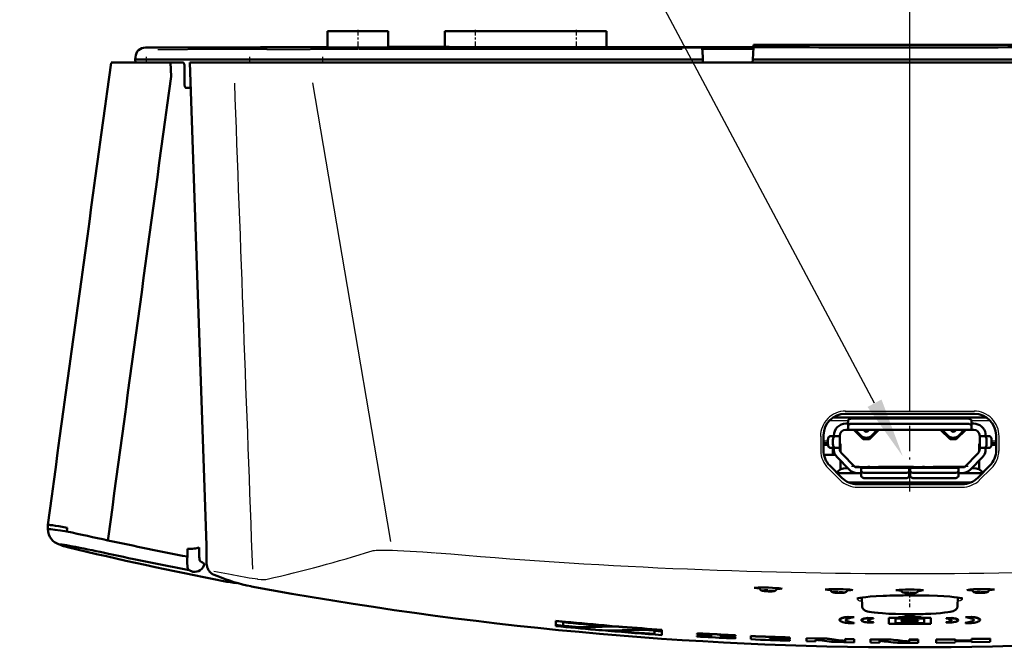
# Model space of a CAD drawing. Extents: x 0 to 420, y 0 to 297.
# Drawn here: x 73 to 122, y 60 to 91 of the extents above; entities that cross this region are included whole.
import ezdxf

# ---------------------------------------------------------------- set-up
doc = ezdxf.new("R2010")
doc.units = 0
doc.linetypes.add('DASHDOT', pattern=[18.5, 12, -3, 0.5, -3])

msp = doc.modelspace()

# ---------------------------------------------------------------- linework, layer by layer
at = {"color": 7, "lineweight": 25}
for p, q in [((116.96, 71.693), (116.96, 103.21)), ((79.768, 89.36), (81.248, 89.358)), ((82.856, 89.357), (81.267, 89.357)), ((85.174, 89.357), (87.311, 89.357)), ((105.697, 89.357), (89.712, 89.357)), ((109.221, 89.364), (106.698, 89.364)), ((79.206, 88.862), (79.214, 88.996)), ((79.214, 88.708), (79.21, 88.793)), ((84.326, 88.862), (84.333, 88.994)), ((84.333, 88.708), (84.329, 88.793)), ((87.926, 88.995), (87.92, 88.862)), ((87.923, 88.793), (87.927, 88.708)), ((81.402, 87.704), (82.194, 64.803)), ((81.287, 87.477), (81.139, 87.477)), ((81.405, 87.477), (81.306, 87.477)), ((113.756, 71.47), (116.96, 71.471)), ((116.96, 71.471), (120.164, 71.471)), ((112.99, 71.015), (113.91, 71.015)), ((120.01, 71.015), (120.931, 71.015)), ((112.558, 70.247), (112.558, 69.501)), ((121.363, 70.247), (121.363, 69.501)), ((112.913, 69.989), (112.695, 69.986)), ((121.226, 69.986), (121.007, 69.989)), ((112.92, 68.664), (113.524, 68.06)), ((121, 68.664), (120.396, 68.06)), ((114.36, 67.719), (116.96, 67.719)), ((116.96, 67.719), (119.56, 67.719)), ((82.204, 63.758), (82.199, 63.815)), ((82.3, 63.529), (82.374, 63.502)), ((83.446, 63.375), (82.547, 63.539)), ((109.604, 62.597), (109.629, 62.594)), ((110.312, 62.579), (110.301, 62.578)), ((113.108, 62.519), (113.129, 62.517)), ((113.808, 62.51), (113.794, 62.509)), ((116.611, 62.49), (116.629, 62.488)), ((117.309, 62.49), (117.291, 62.488)), ((120.112, 62.51), (120.126, 62.509)), ((120.812, 62.519), (120.791, 62.517))]:
    msp.add_line(p, q, dxfattribs=at)
at = {"color": 7, "lineweight": 50}
for p, q in [((88.16, 89.458), (88.16, 90.258)), ((88.16, 90.258), (91.16, 90.258)), ((91.16, 89.458), (91.16, 90.258)), ((93.96, 90.258), (95.46, 90.258)), ((93.96, 90.258), (93.96, 89.476)), ((95.46, 90.258), (100.46, 90.258)), ((100.46, 90.258), (101.96, 90.258)), ((101.96, 90.258), (101.96, 89.476)), ((79.165, 89.458), (81.367, 89.458)), ((82.953, 89.458), (81.367, 89.458)), ((82.953, 89.458), (85.551, 89.458)), ((85.848, 89.476), (84.848, 89.476)), ((84.848, 89.458), (84.848, 89.476)), ((85.551, 89.458), (87.689, 89.458)), ((88.16, 89.476), (85.848, 89.476)), ((89.772, 89.458), (87.689, 89.458)), ((106.694, 89.458), (89.772, 89.458)), ((91.16, 89.496), (91.236, 89.496)), ((91.16, 89.486), (94.184, 89.486)), ((109.227, 89.476), (91.16, 89.476)), ((91.66, 89.496), (91.236, 89.496)), ((91.66, 89.496), (93.344, 89.496)), ((91.66, 89.486), (91.66, 89.496)), ((93.344, 89.486), (93.344, 89.496)), ((94.184, 89.476), (94.184, 89.486)), ((109.226, 89.458), (106.694, 89.458)), ((106.694, 89.458), (106.718, 88.985)), ((109.226, 89.458), (109.195, 88.858)), ((109.226, 89.458), (109.227, 89.48)), ((109.233, 89.582), (109.227, 89.48)), ((109.233, 89.582), (124.687, 89.582)), ((116.96, 89.458), (116.613, 89.458)), ((117.012, 89.458), (116.96, 89.458)), ((80.397, 88.708), (77.471, 88.708)), ((78.168, 88.708), (78.195, 88.708)), ((78.658, 88.858), (78.666, 88.987)), ((78.658, 88.858), (81.227, 88.858)), ((78.667, 88.708), (78.658, 88.858)), ((81.006, 88.708), (80.397, 88.708)), ((80.435, 88.017), (80.397, 88.708)), ((81.025, 88.708), (81.006, 88.708)), ((82.819, 88.858), (81.227, 88.858)), ((81.363, 88.708), (81.732, 88.708)), ((81.363, 88.708), (82.185, 64.84)), ((82.549, 88.708), (81.732, 88.708)), ((82.549, 88.708), (84.033, 88.708)), ((82.819, 88.858), (85.047, 88.858)), ((86.266, 88.708), (84.033, 88.708)), ((85.047, 88.858), (87.185, 88.858)), ((89.56, 88.708), (86.266, 88.708)), ((87.185, 88.858), (89.685, 88.858)), ((116.96, 88.708), (89.56, 88.708)), ((106.725, 88.858), (89.685, 88.858)), ((106.725, 88.858), (106.718, 88.985)), ((106.733, 88.708), (106.725, 88.858)), ((109.195, 88.858), (109.187, 88.708)), ((116.96, 88.858), (109.195, 88.858)), ((124.725, 88.858), (116.96, 88.858)), ((116.96, 88.708), (144.36, 88.708)), ((81.1, 88.519), (81.096, 87.648)), ((81.351, 87.458), (81.166, 87.458)), ((81.406, 87.458), (81.172, 87.458)), ((81.406, 87.458), (81.351, 87.458)), ((120.751, 71.166), (113.17, 71.166)), ((120.16, 71.345), (113.76, 71.345)), ((119.81, 71.11), (114.11, 71.11)), ((113.8, 70.86), (113.91, 70.86)), ((113.91, 70.751), (113.91, 71.011)), ((113.91, 70.751), (113.91, 70.606)), ((113.91, 70.56), (113.91, 70.606)), ((119.81, 70.85), (114.11, 70.85)), ((120.01, 70.751), (120.01, 71.011)), ((120.12, 70.86), (120.01, 70.86)), ((120.01, 70.751), (120.01, 70.606)), ((120.01, 70.56), (120.01, 70.606)), ((112.697, 70.288), (112.692, 69.542)), ((113.027, 70.24), (113.274, 70.24)), ((113.2, 70.24), (113.2, 70.26)), ((113.274, 70.24), (113.438, 70.24)), ((113.438, 70.24), (113.5, 70.24)), ((113.5, 70.24), (113.5, 70.26)), ((113.5, 70.24), (113.5, 69.66)), ((113.8, 70.56), (113.91, 70.56)), ((113.91, 70.56), (120.01, 70.56)), ((114.185, 70.56), (114.66, 70.09)), ((114.523, 70.282), (114.282, 70.53)), ((114.671, 70.56), (114.949, 70.56)), ((114.671, 70.56), (114.738, 70.491)), ((114.882, 70.491), (114.949, 70.56)), ((114.96, 70.09), (115.435, 70.56)), ((115.338, 70.53), (115.097, 70.282)), ((118.485, 70.56), (118.96, 70.09)), ((118.823, 70.282), (118.582, 70.53)), ((118.971, 70.56), (119.249, 70.56)), ((118.971, 70.56), (119.038, 70.491)), ((119.182, 70.491), (119.249, 70.56)), ((119.26, 70.09), (119.735, 70.56)), ((119.638, 70.53), (119.397, 70.282)), ((120.12, 70.56), (120.01, 70.56)), ((120.42, 70.26), (120.42, 70.24)), ((120.42, 70.24), (120.42, 69.66)), ((120.42, 70.24), (120.482, 70.24)), ((120.646, 70.24), (120.482, 70.24)), ((120.893, 70.24), (120.646, 70.24)), ((120.71, 70.24), (120.71, 70.369)), ((121.224, 70.288), (121.229, 69.542)), ((112.916, 69.888), (112.694, 69.888)), ((112.917, 69.81), (112.694, 69.81)), ((112.913, 70.04), (112.913, 69.86)), ((113.027, 69.66), (113.274, 69.66)), ((113.16, 70.04), (113.16, 69.86)), ((113.16, 69.315), (113.16, 69.66)), ((113.2, 69.612), (113.2, 69.66)), ((113.274, 69.66), (113.438, 69.66)), ((113.438, 69.66), (113.5, 69.66)), ((113.535, 69.76), (113.5, 69.76)), ((113.5, 69.612), (113.5, 69.66)), ((113.535, 69.86), (113.535, 69.472)), ((113.535, 69.66), (113.535, 69.76)), ((114.66, 70.09), (114.96, 70.09)), ((118.96, 70.09), (119.26, 70.09)), ((120.385, 69.472), (120.385, 69.86)), ((120.42, 69.76), (120.385, 69.76)), ((120.42, 69.66), (120.42, 69.612)), ((120.482, 69.66), (120.42, 69.66)), ((120.646, 69.66), (120.482, 69.66)), ((120.893, 69.66), (120.646, 69.66)), ((120.71, 69.503), (120.71, 69.66)), ((120.76, 70.04), (120.76, 69.86)), ((121.227, 69.81), (121.003, 69.81)), ((121.227, 69.888), (121.004, 69.888)), ((121.007, 70.04), (121.007, 69.86)), ((112.715, 69.315), (113.279, 69.315)), ((113.37, 69.194), (113.957, 68.592)), ((114.26, 68.71), (113.585, 69.403)), ((119.66, 68.71), (120.335, 69.403)), ((120.55, 69.194), (119.963, 68.592)), ((113.602, 68.177), (113.001, 68.784)), ((113.535, 68.64), (113.535, 69.024)), ((113.89, 68.66), (113.81, 68.66)), ((114.56, 68.71), (114.26, 68.71)), ((114.56, 68.74), (114.56, 68.71)), ((114.56, 68.71), (116.935, 68.71)), ((114.56, 68.668), (114.56, 68.71)), ((116.935, 68.668), (114.56, 68.668)), ((114.56, 68.668), (114.56, 68.52)), ((116.935, 68.71), (116.984, 68.71)), ((116.935, 68.668), (116.935, 68.71)), ((116.935, 68.52), (116.935, 68.668)), ((119.36, 68.71), (116.985, 68.71)), ((116.985, 68.668), (116.985, 68.71)), ((116.985, 68.52), (116.985, 68.668)), ((116.985, 68.668), (119.36, 68.668)), ((119.36, 68.71), (119.36, 68.74)), ((119.36, 68.71), (119.66, 68.71)), ((119.36, 68.668), (119.36, 68.71)), ((119.36, 68.668), (119.36, 68.52)), ((120.03, 68.66), (120.11, 68.66)), ((120.318, 68.177), (120.919, 68.783)), ((120.385, 69.024), (120.385, 68.64)), ((113.371, 68.41), (114.376, 68.41)), ((114.56, 68.41), (114.386, 68.41)), ((114.56, 68.52), (114.56, 68.259)), ((116.735, 68.421), (114.76, 68.421)), ((116.935, 68.52), (116.935, 68.259)), ((116.935, 68.41), (116.985, 68.41)), ((116.935, 68.41), (116.984, 68.41)), ((116.985, 68.52), (116.985, 68.259)), ((117.185, 68.421), (119.16, 68.421)), ((119.36, 68.52), (119.36, 68.259)), ((119.36, 68.41), (119.533, 68.41)), ((119.544, 68.41), (120.549, 68.41)), ((119.986, 67.949), (113.935, 67.949)), ((119.556, 67.86), (114.363, 67.86)), ((116.735, 68.16), (114.76, 68.16)), ((117.185, 68.16), (119.16, 68.16)), ((74.336, 65.639), (74.332, 65.85)), ((75.291, 65.707), (75.28, 65.524)), ((77.335, 65.287), (77.308, 65.087)), ((75.306, 64.754), (75.268, 64.763)), ((81.51, 63.536), (81.326, 63.609)), ((82.554, 63.385), (82.694, 63.328)), ((114.598, 61.832), (114.59, 62.26)), ((119.322, 61.832), (119.33, 62.26)), ((99.46, 61.107), (99.46, 61.097)), ((99.925, 61.062), (99.46, 61.107)), ((99.46, 61.094), (99.46, 61.097)), ((99.916, 61.053), (99.46, 61.097)), ((99.46, 60.903), (99.46, 61.093)), ((99.816, 60.868), (99.46, 60.903)), ((100.093, 60.837), (99.46, 60.899)), ((99.46, 60.899), (99.46, 60.889)), ((99.46, 60.848), (99.46, 60.889)), ((100.093, 60.827), (99.46, 60.889)), ((99.816, 60.868), (99.816, 61.033)), ((99.926, 61.062), (99.925, 61.062)), ((102.116, 60.864), (102.116, 60.854)), ((113.48, 61.163), (113.48, 61.153)), ((113.913, 61.312), (113.913, 61.302)), ((114.201, 61.293), (113.913, 61.312)), ((114.201, 61.283), (113.913, 61.302)), ((113.913, 60.987), (114.201, 60.997)), ((114.201, 61.293), (114.201, 61.283)), ((114.201, 61.007), (114.201, 60.997)), ((114.564, 61.146), (114.564, 61.136)), ((114.874, 61.252), (114.874, 61.242)), ((115.161, 61.236), (114.874, 61.252)), ((115.161, 61.226), (114.874, 61.242)), ((114.874, 61.02), (115.161, 61.031)), ((115.161, 61.236), (115.161, 61.226)), ((115.161, 61.041), (115.161, 61.031)), ((115.928, 61.258), (115.928, 61.248)), ((116.397, 61.256), (115.928, 61.258)), ((115.928, 60.964), (115.928, 61.248)), ((116.397, 61.246), (115.928, 61.248)), ((116.96, 60.961), (115.928, 60.964)), ((116.96, 61.217), (116.25, 61.218)), ((116.25, 60.991), (116.25, 61.218)), ((116.96, 61), (116.25, 61.001)), ((116.96, 60.99), (116.25, 60.991)), ((116.397, 61.289), (116.397, 61.279)), ((116.96, 61.289), (116.397, 61.289)), ((116.397, 61.246), (116.397, 61.279)), ((116.96, 61.279), (116.397, 61.279)), ((116.538, 61.103), (116.806, 61.2)), ((116.538, 61.093), (116.806, 61.19)), ((116.538, 61.103), (116.538, 61.093)), ((116.643, 61.074), (116.538, 61.093)), ((116.643, 61.074), (116.96, 61.089)), ((116.806, 61.2), (116.806, 61.19)), ((116.96, 61.192), (116.806, 61.2)), ((116.96, 61.182), (116.806, 61.19)), ((116.837, 61.108), (116.96, 61.135)), ((116.837, 61.108), (116.96, 61.114)), ((116.866, 61.034), (116.96, 61.083)), ((116.866, 61.024), (116.96, 61.073)), ((116.866, 61.034), (116.866, 61.024)), ((116.96, 61.019), (116.866, 61.024)), ((116.894, 61.12), (116.96, 61.124)), ((116.96, 61.289), (117.523, 61.289)), ((116.96, 61.279), (117.523, 61.279)), ((116.96, 61.217), (117.669, 61.218)), ((117.133, 61.184), (116.96, 61.192)), ((117.133, 61.174), (116.96, 61.182)), ((116.96, 61.135), (117.133, 61.174)), ((116.96, 61.124), (117.269, 61.139)), ((116.96, 61.114), (117.269, 61.129)), ((116.96, 61.073), (116.992, 61.09)), ((116.96, 61.089), (116.992, 61.09)), ((116.96, 61.083), (116.971, 61.089)), ((117.022, 61.016), (116.96, 61.019)), ((116.96, 61), (117.669, 61.001)), ((116.96, 60.99), (117.669, 60.991)), ((116.96, 60.961), (117.992, 60.964)), ((117.022, 61.016), (117.381, 61.11)), ((117.133, 61.184), (117.133, 61.174)), ((117.381, 61.12), (117.269, 61.139)), ((117.269, 61.139), (117.269, 61.129)), ((117.381, 61.11), (117.269, 61.129)), ((117.381, 61.12), (117.381, 61.11)), ((117.523, 61.289), (117.523, 61.279)), ((117.523, 61.246), (117.523, 61.279)), ((117.523, 61.256), (117.992, 61.258)), ((117.523, 61.246), (117.992, 61.248)), ((117.669, 60.991), (117.669, 61.218)), ((117.992, 61.258), (117.992, 61.248)), ((117.992, 60.964), (117.992, 61.248)), ((118.759, 61.236), (119.046, 61.252)), ((118.759, 61.226), (119.046, 61.242)), ((118.759, 61.236), (118.759, 61.226)), ((118.759, 61.041), (118.759, 61.031)), ((119.046, 61.02), (118.759, 61.031)), ((119.046, 61.252), (119.046, 61.242)), ((119.355, 61.146), (119.355, 61.136)), ((119.719, 61.293), (120.007, 61.312)), ((119.719, 61.283), (120.007, 61.302)), ((119.719, 61.293), (119.719, 61.283)), ((119.719, 61.007), (119.719, 60.997)), ((120.007, 60.987), (119.719, 60.997)), ((120.007, 61.312), (120.007, 61.302)), ((120.44, 61.163), (120.44, 61.153)), ((102.041, 60.621), (102.041, 60.611)), ((102.319, 60.618), (102.319, 60.607)), ((104.697, 60.599), (104.063, 60.644)), ((104.697, 60.591), (104.34, 60.617)), ((104.34, 60.617), (104.34, 60.607)), ((104.697, 60.581), (104.34, 60.607)), ((104.34, 60.452), (104.34, 60.607)), ((104.697, 60.666), (104.697, 60.656)), ((104.697, 60.599), (104.697, 60.656)), ((104.697, 60.591), (104.697, 60.581)), ((104.697, 60.406), (104.697, 60.581)), ((106.433, 60.464), (106.433, 60.454)), ((108.348, 60.351), (107.71, 60.383)), ((108.348, 60.395), (108.348, 60.385)), ((108.348, 60.351), (108.348, 60.385)), ((106.433, 60.372), (106.433, 60.362)), ((107.072, 60.335), (106.433, 60.372)), ((106.433, 60.334), (106.433, 60.362)), ((107.072, 60.325), (106.433, 60.362)), ((107.072, 60.335), (107.162, 60.333)), ((108.348, 60.268), (108.348, 60.258)), ((109.096, 60.36), (109.096, 60.35)), ((109.096, 60.196), (109.096, 60.35)), ((111.033, 60.24), (110.031, 60.277)), ((110.031, 60.244), (110.031, 60.277)), ((111.033, 60.218), (110.031, 60.254)), ((111.033, 60.208), (110.031, 60.244)), ((111.033, 60.177), (110.031, 60.213)), ((110.031, 60.184), (110.031, 60.213)), ((111.033, 60.158), (110.031, 60.194)), ((111.033, 60.148), (110.031, 60.184)), ((111.033, 60.284), (111.033, 60.274)), ((111.033, 60.24), (111.033, 60.274)), ((111.033, 60.218), (111.033, 60.208)), ((111.033, 60.177), (111.033, 60.208)), ((111.033, 60.158), (111.033, 60.148)), ((111.033, 60.12), (111.033, 60.148)), ((111.857, 60.258), (111.857, 60.248)), ((112.881, 60.232), (111.857, 60.258)), ((112.881, 60.222), (111.857, 60.248)), ((111.857, 60.094), (111.857, 60.248)), ((112.302, 60.082), (111.857, 60.094)), ((112.302, 60.082), (112.302, 60.173)), ((112.881, 60.232), (112.881, 60.222)), ((114.217, 60.042), (113.193, 60.061)), ((114.217, 60.206), (113.772, 60.213)), ((113.772, 60.213), (113.772, 60.203)), ((113.772, 60.103), (113.772, 60.203)), ((114.217, 60.196), (113.772, 60.203)), ((114.217, 60.206), (114.217, 60.196)), ((114.217, 60.042), (114.217, 60.196)), ((115.018, 60.195), (115.018, 60.185)), ((116.043, 60.187), (115.018, 60.195)), ((116.043, 60.177), (115.018, 60.185)), ((115.018, 60.031), (115.018, 60.185)), ((115.464, 60.027), (115.018, 60.031)), ((115.464, 60.027), (115.464, 60.118)), ((116.043, 60.187), (116.043, 60.177)), ((116.96, 60.02), (116.354, 60.021)), ((116.96, 60.185), (116.933, 60.185)), ((116.933, 60.185), (116.933, 60.174)), ((116.933, 60.074), (116.933, 60.174)), ((116.96, 60.174), (116.933, 60.174)), ((116.96, 60.185), (117.378, 60.185)), ((116.96, 60.174), (117.378, 60.175)), ((116.96, 60.02), (117.378, 60.021)), ((117.378, 60.185), (117.378, 60.175)), ((117.378, 60.021), (117.378, 60.175)), ((118.269, 60.189), (119.204, 60.199)), ((118.269, 60.179), (119.204, 60.189)), ((118.269, 60.189), (118.269, 60.179)), ((118.269, 60.025), (118.269, 60.179)), ((118.269, 60.025), (119.204, 60.035)), ((119.204, 60.199), (119.204, 60.189)), ((119.204, 60.125), (119.204, 60.189)), ((119.204, 60.135), (120.006, 60.147)), ((119.204, 60.125), (120.006, 60.137)), ((119.204, 60.089), (120.006, 60.101)), ((119.204, 60.035), (119.204, 60.089)), ((120.006, 60.211), (120.941, 60.229)), ((120.006, 60.201), (120.941, 60.219)), ((120.006, 60.211), (120.006, 60.201)), ((120.006, 60.137), (120.006, 60.201)), ((120.006, 60.047), (120.006, 60.101)), ((120.006, 60.047), (120.941, 60.065)), ((120.941, 60.229), (120.941, 60.219)), ((120.941, 60.065), (120.941, 60.219))]:
    msp.add_line(p, q, dxfattribs=at)
at = {"color": 7, "linetype": 'DASHDOT', "lineweight": 25, "ltscale": 0.024015}
msp.add_line((89.66, 90.338), (89.66, 89.378), dxfattribs=at)
at = {"color": 7, "linetype": 'DASHDOT', "lineweight": 25, "ltscale": 0.023474}
for p, q in [((95.46, 90.337), (95.46, 89.398)), ((100.46, 90.337), (100.46, 89.398))]:
    msp.add_line(p, q, dxfattribs=at)
at = {"color": 7, "linetype": 'DASHDOT', "lineweight": 25, "ltscale": 0.000540161}
msp.add_line((85.848, 89.457), (85.848, 89.478), dxfattribs=at)
at = {"color": 7, "linetype": 'DASHDOT', "lineweight": 25, "ltscale": 0.000300026}
msp.add_line((91.236, 89.485), (91.236, 89.497), dxfattribs=at)
at = {"color": 7, "linetype": 'DASHDOT', "lineweight": 25, "ltscale": 0.104556}
msp.add_line((116.96, 67.511), (116.96, 71.693), dxfattribs=at)
at = {"color": 7, "linetype": 'DASHDOT', "lineweight": 25, "ltscale": 0.001065}
for p, q in [((113.538, 69.86), (113.496, 69.86)), ((120.423, 69.86), (120.381, 69.86))]:
    msp.add_line(p, q, dxfattribs=at)
at = {"color": 7, "linetype": 'DASHDOT', "lineweight": 25, "ltscale": 0.00105}
for p, q in [((113.496, 69.66), (113.538, 69.66)), ((120.381, 69.66), (120.423, 69.66))]:
    msp.add_line(p, q, dxfattribs=at)
at = {"color": 7, "linetype": 'DASHDOT', "lineweight": 25, "ltscale": 0.144015}
msp.add_line((119.84, 68.74), (114.079, 68.74), dxfattribs=at)
at = {"color": 7, "linetype": 'DASHDOT', "lineweight": 25, "ltscale": 0.000484657}
for p, q in [((114.25, 68.428), (114.25, 68.408)), ((119.67, 68.428), (119.67, 68.408))]:
    msp.add_line(p, q, dxfattribs=at)
at = {"color": 7, "linetype": 'DASHDOT', "lineweight": 25, "ltscale": 0.015632}
msp.add_line((116.96, 61.776), (116.96, 62.402), dxfattribs=at)
at = {"color": 7, "linetype": 'DASHDOT', "lineweight": 25, "ltscale": 0.001522}
msp.add_line((100.093, 60.843), (100.093, 60.782), dxfattribs=at)
at = {"color": 7, "linetype": 'DASHDOT', "lineweight": 25, "ltscale": 0.001144}
msp.add_line((101.411, 60.669), (101.411, 60.624), dxfattribs=at)
at = {"color": 7, "linetype": 'DASHDOT', "lineweight": 25, "ltscale": 0.001103}
msp.add_line((102.745, 60.842), (102.745, 60.798), dxfattribs=at)
at = {"color": 7, "linetype": 'DASHDOT', "lineweight": 25, "ltscale": 0.000728798}
msp.add_line((104.063, 60.669), (104.063, 60.64), dxfattribs=at)
at = {"color": 7, "linetype": 'DASHDOT', "lineweight": 25, "ltscale": 0.001598}
msp.add_line((106.88, 60.488), (106.88, 60.424), dxfattribs=at)
at = {"color": 7, "linetype": 'DASHDOT', "lineweight": 25, "ltscale": 0.000338173}
msp.add_line((107.71, 60.386), (107.71, 60.373), dxfattribs=at)
at = {"color": 7, "linetype": 'DASHDOT', "lineweight": 25, "ltscale": 0.000413322}
msp.add_line((107.072, 60.336), (107.072, 60.32), dxfattribs=at)
at = {"color": 7, "linetype": 'DASHDOT', "lineweight": 25, "ltscale": 0.001404}
msp.add_line((107.901, 60.294), (107.901, 60.238), dxfattribs=at)
at = {"color": 7, "lineweight": 25}
for points in [[(115.216, 71.867), (99.977, 100.488), (52.387, 100.488)], [(87.417, 87.712), (89.265, 76.866), (90.6, 69.024), (91.281, 65.038)], [(90.379, 64.574), (90.428, 64.583), (90.491, 64.59), (90.569, 64.596), (90.66, 64.6), (90.878, 64.604), (91.138, 64.601), (91.376, 64.596), (91.633, 64.587), (91.938, 64.574), (92.256, 64.558), (92.88, 64.521), (93.514, 64.477)], [(84.723, 63.17), (84.591, 63.184), (84.449, 63.202), (84.291, 63.224), (84.126, 63.25), (83.788, 63.308), (83.437, 63.376)], [(109.551, 62.674), (109.452, 62.687), (109.411, 62.695), (109.377, 62.703), (109.351, 62.711), (109.334, 62.719), (109.328, 62.724), (109.326, 62.726), (109.326, 62.73)], [(109.933, 62.633), (109.777, 62.635), (109.651, 62.632), (109.588, 62.627), (109.567, 62.624), (109.553, 62.62), (109.549, 62.618), (109.548, 62.617), (109.547, 62.616)], [(109.98, 62.632), (110.129, 62.626), (110.262, 62.616), (110.328, 62.608), (110.35, 62.604), (110.364, 62.599), (110.368, 62.597), (110.369, 62.596), (110.369, 62.595)], [(110.593, 62.685), (110.592, 62.681), (110.59, 62.678), (110.583, 62.674), (110.563, 62.667), (110.535, 62.66), (110.497, 62.655), (110.435, 62.649), (110.362, 62.645)], [(113.056, 62.592), (112.955, 62.604), (112.913, 62.611), (112.878, 62.618), (112.851, 62.626), (112.833, 62.634), (112.827, 62.639), (112.826, 62.641), (112.825, 62.645)], [(113.424, 62.559), (113.281, 62.559), (113.153, 62.554), (113.091, 62.548), (113.069, 62.545), (113.056, 62.541), (113.052, 62.539), (113.051, 62.538), (113.051, 62.537)], [(113.471, 62.559), (113.631, 62.555), (113.759, 62.547), (113.823, 62.539), (113.845, 62.535), (113.86, 62.531), (113.864, 62.529), (113.865, 62.527), (113.865, 62.527)], [(114.093, 62.622), (114.092, 62.618), (114.09, 62.616), (114.082, 62.611), (114.062, 62.603), (114.033, 62.596), (113.995, 62.59), (113.932, 62.583), (113.858, 62.577)], [(116.559, 62.561), (116.466, 62.572), (116.428, 62.578), (116.397, 62.584), (116.373, 62.591), (116.357, 62.598), (116.352, 62.603), (116.35, 62.605), (116.35, 62.609)], [(116.936, 62.534), (116.781, 62.532), (116.656, 62.526), (116.595, 62.519), (116.573, 62.516), (116.559, 62.511), (116.556, 62.509), (116.554, 62.508), (116.554, 62.507)], [(116.984, 62.534), (117.13, 62.532), (117.261, 62.526), (117.325, 62.519), (117.347, 62.515), (117.361, 62.511), (117.364, 62.509), (117.365, 62.508), (117.366, 62.507)], [(117.361, 62.561), (117.454, 62.572), (117.492, 62.578), (117.523, 62.584), (117.547, 62.591), (117.563, 62.598), (117.568, 62.603), (117.57, 62.605), (117.57, 62.609)], [(120.062, 62.577), (119.958, 62.586), (119.915, 62.592), (119.88, 62.598), (119.846, 62.607), (119.835, 62.612), (119.829, 62.617), (119.828, 62.619), (119.827, 62.622)], [(120.449, 62.559), (120.289, 62.555), (120.161, 62.547), (120.097, 62.539), (120.075, 62.535), (120.06, 62.531), (120.056, 62.529), (120.055, 62.527), (120.055, 62.527)], [(120.496, 62.559), (120.639, 62.559), (120.767, 62.554), (120.829, 62.548), (120.851, 62.545), (120.864, 62.541), (120.867, 62.539), (120.869, 62.538), (120.869, 62.537)], [(121.095, 62.645), (121.094, 62.64), (121.091, 62.637), (121.08, 62.631), (121.054, 62.621), (121.015, 62.613), (120.966, 62.604), (120.863, 62.592)], [(114.822, 62.288), (114.667, 62.266), (114.6, 62.254), (114.542, 62.241), (114.492, 62.228), (114.452, 62.215), (114.427, 62.205), (114.408, 62.194), (114.397, 62.186), (114.389, 62.178), (114.384, 62.168), (114.383, 62.159), (114.386, 62.151), (114.392, 62.143), (114.4, 62.135), (114.411, 62.128), (114.441, 62.112), (114.471, 62.101), (114.506, 62.089), (114.594, 62.067)], [(119.059, 62.292), (119.225, 62.269), (119.296, 62.257), (119.359, 62.245), (119.412, 62.232), (119.457, 62.218), (119.484, 62.208), (119.506, 62.197), (119.518, 62.189), (119.528, 62.18), (119.534, 62.17), (119.536, 62.16), (119.534, 62.153), (119.529, 62.145), (119.522, 62.137), (119.511, 62.129), (119.481, 62.113), (119.451, 62.101), (119.416, 62.089), (119.326, 62.066)]]:
    msp.add_lwpolyline(points, dxfattribs=at)
at = {"color": 7, "lineweight": 50}
for points in [[(81.025, 88.708), (81.041, 88.704), (81.056, 88.692), (81.069, 88.674), (81.078, 88.655), (81.085, 88.634), (81.092, 88.608), (81.096, 88.58), (81.099, 88.55), (81.1, 88.519)], [(81.172, 87.458), (81.156, 87.462), (81.14, 87.474), (81.127, 87.493), (81.119, 87.511), (81.111, 87.532), (81.105, 87.559), (81.1, 87.587), (81.097, 87.617), (81.096, 87.648)], [(74.332, 65.851), (74.332, 65.852), (74.333, 65.852), (74.335, 65.854), (74.341, 65.855), (74.359, 65.856), (74.407, 65.853), (74.476, 65.846), (74.564, 65.833), (74.709, 65.811), (74.88, 65.782), (75.291, 65.707)], [(75.28, 65.524), (74.958, 65.572), (74.686, 65.61), (74.482, 65.634), (74.387, 65.643), (74.358, 65.643), (74.343, 65.642), (74.339, 65.641), (74.337, 65.64), (74.337, 65.64), (74.336, 65.639)], [(74.974, 64.86), (74.956, 64.868), (74.951, 64.871), (74.948, 64.874), (74.947, 64.875), (74.947, 64.876), (74.947, 64.877), (74.948, 64.878), (74.952, 64.879), (74.959, 64.88), (74.982, 64.88), (75.022, 64.877), (75.076, 64.87), (75.162, 64.858), (75.267, 64.841), (75.47, 64.806), (75.708, 64.761)], [(81.897, 64.038), (81.886, 64.047), (81.876, 64.059), (81.867, 64.075), (81.858, 64.095), (81.843, 64.143), (81.833, 64.201), (81.827, 64.26), (81.825, 64.322)], [(81.239, 63.824), (81.249, 63.76), (81.264, 63.703), (81.273, 63.678), (81.283, 63.656), (81.293, 63.639), (81.303, 63.626), (81.314, 63.616), (81.326, 63.609)], [(82.554, 63.385), (82.51, 63.404), (82.47, 63.427), (82.434, 63.451), (82.402, 63.476), (82.365, 63.511), (82.335, 63.545), (82.31, 63.577), (82.289, 63.609), (82.266, 63.65), (82.248, 63.688), (82.223, 63.756), (82.21, 63.8), (82.197, 63.861), (82.189, 63.919), (82.182, 64.005), (82.181, 64.096), (82.182, 64.128)], [(109.272, 62.735), (109.356, 62.746), (109.455, 62.752), (109.579, 62.756), (109.771, 62.757), (109.976, 62.752), (110.177, 62.743), (110.36, 62.73), (110.476, 62.719), (110.568, 62.706), (110.641, 62.692)], [(109.956, 62.563), (109.838, 62.569), (109.769, 62.576), (109.709, 62.584), (109.678, 62.591), (109.626, 62.611), (109.598, 62.627), (109.579, 62.642), (109.561, 62.66), (109.545, 62.682), (109.532, 62.705), (109.522, 62.729), (109.516, 62.755)], [(109.956, 62.563), (110.07, 62.562), (110.138, 62.564), (110.197, 62.568), (110.226, 62.572), (110.257, 62.579), (110.28, 62.587), (110.313, 62.603), (110.332, 62.617), (110.351, 62.634), (110.369, 62.654), (110.384, 62.677), (110.396, 62.701), (110.405, 62.726)], [(112.774, 62.651), (112.856, 62.663), (112.953, 62.671), (113.076, 62.677), (113.266, 62.681), (113.47, 62.679), (113.672, 62.674), (113.857, 62.664), (113.975, 62.654), (114.068, 62.643), (114.141, 62.629)], [(113.452, 62.49), (113.339, 62.494), (113.272, 62.499), (113.213, 62.507), (113.183, 62.513), (113.132, 62.531), (113.103, 62.548), (113.084, 62.562), (113.066, 62.58), (113.049, 62.602), (113.036, 62.625), (113.025, 62.649), (113.018, 62.675)], [(113.452, 62.49), (113.567, 62.49), (113.636, 62.493), (113.696, 62.499), (113.726, 62.503), (113.755, 62.511), (113.779, 62.52), (113.81, 62.536), (113.83, 62.55), (113.849, 62.567), (113.867, 62.588), (113.881, 62.611), (113.892, 62.635), (113.9, 62.66)], [(115.652, 62.343), (115.292, 62.325), (115.008, 62.305), (114.793, 62.285), (114.636, 62.266), (114.507, 62.246), (114.425, 62.23), (114.377, 62.218), (114.343, 62.206)], [(116.96, 62.655), (116.745, 62.653), (116.55, 62.645), (116.427, 62.636), (116.334, 62.626), (116.277, 62.616)], [(116.96, 62.465), (116.846, 62.468), (116.778, 62.472), (116.72, 62.478), (116.69, 62.484), (116.637, 62.501), (116.608, 62.517), (116.588, 62.532), (116.57, 62.549), (116.552, 62.571), (116.538, 62.594), (116.528, 62.618), (116.52, 62.643)], [(116.96, 62.655), (117.181, 62.652), (117.351, 62.646), (117.493, 62.636), (117.58, 62.627), (117.643, 62.616)], [(116.96, 62.465), (117.065, 62.467), (117.156, 62.473), (117.215, 62.481), (117.264, 62.493), (117.288, 62.504), (117.307, 62.513), (117.326, 62.527), (117.348, 62.547), (117.37, 62.575), (117.381, 62.593), (117.392, 62.618), (117.4, 62.643)], [(116.96, 62.368), (117.478, 62.365), (117.916, 62.355), (118.327, 62.34), (118.648, 62.323), (118.934, 62.303), (119.14, 62.283), (119.313, 62.262), (119.425, 62.244), (119.51, 62.227), (119.554, 62.214), (119.577, 62.206)], [(119.779, 62.629), (119.858, 62.644), (119.953, 62.655), (120.117, 62.667), (120.308, 62.676), (120.565, 62.681), (120.763, 62.679), (120.937, 62.673), (121.042, 62.665), (121.095, 62.66), (121.146, 62.651)], [(120.02, 62.66), (120.028, 62.635), (120.039, 62.611), (120.053, 62.588), (120.071, 62.567), (120.09, 62.55), (120.109, 62.536), (120.14, 62.52), (120.164, 62.511), (120.193, 62.504), (120.224, 62.499), (120.284, 62.493), (120.352, 62.49), (120.467, 62.49)], [(120.901, 62.675), (120.894, 62.649), (120.884, 62.625), (120.871, 62.602), (120.854, 62.58), (120.836, 62.562), (120.817, 62.548), (120.789, 62.532), (120.737, 62.513), (120.706, 62.507), (120.648, 62.499), (120.581, 62.494), (120.467, 62.49)], [(114.598, 61.832), (114.6, 61.802), (114.61, 61.763), (114.618, 61.743), (114.634, 61.715), (114.654, 61.689), (114.679, 61.665), (114.711, 61.641), (114.734, 61.627), (114.777, 61.607), (114.82, 61.592), (114.876, 61.576), (114.954, 61.559), (115.07, 61.538), (115.209, 61.519), (115.391, 61.498), (115.617, 61.479), (115.92, 61.46), (116.25, 61.446), (116.6, 61.437), (116.96, 61.434)], [(116.669, 61.436), (116.703, 61.419), (116.722, 61.413), (116.75, 61.405), (116.797, 61.399), (116.872, 61.394), (116.96, 61.392)], [(117.251, 61.436), (117.229, 61.424), (117.21, 61.416), (117.185, 61.409), (117.137, 61.4), (117.068, 61.395), (116.96, 61.392)], [(119.322, 61.832), (119.32, 61.802), (119.313, 61.772), (119.302, 61.743), (119.286, 61.715), (119.266, 61.689), (119.242, 61.665), (119.21, 61.641), (119.187, 61.627), (119.143, 61.608), (119.101, 61.592), (119.032, 61.573), (118.955, 61.556), (118.834, 61.535), (118.676, 61.514), (118.485, 61.494), (118.26, 61.476), (118.006, 61.46)], [(113.913, 61.312), (113.824, 61.297), (113.743, 61.281), (113.675, 61.266), (113.616, 61.249), (113.578, 61.237), (113.546, 61.224), (113.525, 61.213), (113.508, 61.203), (113.493, 61.19), (113.484, 61.178), (113.481, 61.17), (113.48, 61.163)], [(113.913, 61.302), (113.824, 61.287), (113.743, 61.271), (113.675, 61.256), (113.616, 61.239), (113.578, 61.227), (113.546, 61.214), (113.525, 61.203), (113.508, 61.193), (113.493, 61.18), (113.484, 61.168), (113.481, 61.16), (113.48, 61.153)], [(113.913, 60.987), (113.777, 61.015), (113.71, 61.031), (113.651, 61.048), (113.611, 61.061), (113.575, 61.075), (113.532, 61.095), (113.515, 61.106), (113.501, 61.116), (113.491, 61.126), (113.484, 61.137), (113.481, 61.145), (113.48, 61.153)], [(114.201, 61.283), (114.113, 61.269), (114.034, 61.254), (113.973, 61.24), (113.92, 61.226), (113.86, 61.205), (113.836, 61.195), (113.818, 61.184), (113.804, 61.172), (113.795, 61.161), (113.792, 61.147)], [(114.201, 61.007), (114.115, 61.023), (114.038, 61.04), (113.979, 61.055), (113.927, 61.07), (113.867, 61.093), (113.843, 61.104), (113.823, 61.115), (113.809, 61.127), (113.798, 61.138), (113.792, 61.152)], [(114.201, 60.997), (114.115, 61.013), (114.038, 61.03), (113.975, 61.046), (113.92, 61.062), (113.883, 61.076), (113.852, 61.089), (113.833, 61.099), (113.818, 61.109), (113.804, 61.121), (113.795, 61.133), (113.792, 61.147)], [(114.874, 61.252), (114.798, 61.239), (114.732, 61.226), (114.688, 61.215), (114.651, 61.204), (114.605, 61.186), (114.589, 61.177), (114.576, 61.168), (114.568, 61.159), (114.564, 61.149), (114.564, 61.146)], [(114.874, 61.242), (114.798, 61.229), (114.732, 61.216), (114.688, 61.205), (114.651, 61.194), (114.605, 61.176), (114.589, 61.167), (114.576, 61.158), (114.568, 61.148), (114.564, 61.139), (114.564, 61.136)], [(114.874, 61.02), (114.8, 61.035), (114.736, 61.049), (114.69, 61.062), (114.65, 61.075), (114.605, 61.094), (114.589, 61.103), (114.576, 61.113), (114.568, 61.123), (114.564, 61.132), (114.564, 61.136)], [(115.161, 61.226), (115.051, 61.205), (115.006, 61.194), (114.968, 61.183), (114.929, 61.167), (114.914, 61.159), (114.904, 61.151), (114.897, 61.143), (114.893, 61.132)], [(115.161, 61.031), (115.051, 61.054), (115.005, 61.066), (114.967, 61.078), (114.928, 61.095), (114.914, 61.103), (114.904, 61.112), (114.897, 61.12), (114.893, 61.132)], [(115.161, 61.041), (115.052, 61.064), (115.008, 61.075), (114.97, 61.087), (114.931, 61.104), (114.917, 61.112), (114.905, 61.12), (114.898, 61.129), (114.894, 61.137)], [(118.759, 61.226), (118.869, 61.205), (118.914, 61.194), (118.952, 61.183), (118.991, 61.167), (119.006, 61.159), (119.016, 61.151), (119.023, 61.143), (119.027, 61.132)], [(118.759, 61.041), (118.867, 61.064), (118.912, 61.075), (118.95, 61.087), (118.989, 61.104), (119.003, 61.112), (119.015, 61.12), (119.022, 61.129), (119.026, 61.137)], [(118.759, 61.031), (118.869, 61.054), (118.914, 61.066), (118.952, 61.078), (118.991, 61.095), (119.006, 61.103), (119.016, 61.112), (119.023, 61.12), (119.027, 61.132)], [(119.046, 61.252), (119.122, 61.239), (119.188, 61.226), (119.231, 61.215), (119.269, 61.204), (119.314, 61.186), (119.331, 61.177), (119.343, 61.168), (119.351, 61.159), (119.355, 61.149), (119.355, 61.146)], [(119.046, 61.242), (119.122, 61.229), (119.188, 61.216), (119.231, 61.205), (119.269, 61.194), (119.314, 61.176), (119.331, 61.167), (119.343, 61.158), (119.351, 61.149), (119.355, 61.139), (119.355, 61.136)], [(119.046, 61.02), (119.12, 61.035), (119.184, 61.05), (119.23, 61.062), (119.269, 61.075), (119.314, 61.094), (119.331, 61.103), (119.343, 61.113), (119.351, 61.123), (119.355, 61.132), (119.355, 61.136)], [(119.719, 61.283), (119.807, 61.269), (119.886, 61.254), (119.947, 61.24), (119.999, 61.226), (120.06, 61.205), (120.084, 61.195), (120.102, 61.184), (120.116, 61.172), (120.125, 61.161), (120.129, 61.147)], [(119.719, 61.007), (119.804, 61.023), (119.882, 61.04), (119.941, 61.055), (119.993, 61.07), (120.053, 61.093), (120.077, 61.104), (120.097, 61.115), (120.112, 61.127), (120.122, 61.138), (120.128, 61.152)], [(119.719, 60.997), (119.804, 61.013), (119.882, 61.03), (119.945, 61.046), (120, 61.063), (120.037, 61.076), (120.068, 61.089), (120.087, 61.099), (120.102, 61.109), (120.116, 61.121), (120.125, 61.133), (120.129, 61.147)], [(120.007, 61.312), (120.096, 61.297), (120.177, 61.281), (120.245, 61.266), (120.304, 61.249), (120.342, 61.237), (120.374, 61.224), (120.395, 61.213), (120.412, 61.203), (120.427, 61.19), (120.436, 61.178), (120.439, 61.17), (120.44, 61.163)], [(120.007, 61.302), (120.096, 61.287), (120.177, 61.271), (120.245, 61.256), (120.304, 61.239), (120.342, 61.227), (120.374, 61.214), (120.395, 61.203), (120.412, 61.193), (120.427, 61.18), (120.436, 61.168), (120.439, 61.16), (120.44, 61.153)], [(120.007, 60.987), (120.143, 61.015), (120.21, 61.032), (120.269, 61.048), (120.309, 61.061), (120.344, 61.075), (120.388, 61.095), (120.405, 61.106), (120.419, 61.116), (120.429, 61.126), (120.436, 61.137), (120.439, 61.145), (120.44, 61.153)], [(106.88, 60.472), (106.726, 60.479), (106.585, 60.481), (106.526, 60.479), (106.479, 60.476), (106.448, 60.472), (106.439, 60.469), (106.435, 60.467), (106.434, 60.466), (106.433, 60.464)], [(106.88, 60.462), (106.726, 60.469), (106.585, 60.471), (106.526, 60.469), (106.479, 60.466), (106.448, 60.462), (106.439, 60.459), (106.435, 60.457), (106.434, 60.456), (106.433, 60.454)], [(107.71, 60.383), (107.632, 60.385), (107.603, 60.384), (107.595, 60.382), (107.592, 60.382), (107.591, 60.381), (107.591, 60.381), (107.591, 60.38)], [(107.072, 60.325), (107.15, 60.322), (107.178, 60.323), (107.189, 60.325), (107.19, 60.325), (107.19, 60.326), (107.19, 60.326), (107.19, 60.326)], [(107.901, 60.253), (108.074, 60.246), (108.228, 60.245), (108.303, 60.248), (108.328, 60.251), (108.342, 60.254), (108.346, 60.256), (108.347, 60.257), (108.348, 60.257), (108.348, 60.258)]]:
    msp.add_lwpolyline(points, dxfattribs=at)
for centre, radius, start, end in [((79.165, 88.958), 0.5, 90, 176.702), ((116.984, 1479.221), 1389.763, 269.680215, 269.984718), ((116.958, 1474.434), 1384.976, 270.002217, 270.319965), ((17043.125, -2250.199), 17126.118, 172.150615, 172.2277961), ((18762.232, -2471.02), 18856.253, 172.2001475, 172.2698565), ((113.76, 70.282), 1.063, 89.9939, 179.6286), ((120.16, 70.282), 1.063, 0.3742, 90.0273), ((113.8, 70.26), 0.6, 90, 180), ((120.12, 70.26), 0.6, 10.4753, 90), ((113.8, 70.26), 0.3, 90, 180), ((114.21, 70.46), 0.1, 44.1773, 90), ((114.81, 70.56), 0.4, 224.1773, 315.8227), ((114.81, 70.56), 0.1, 224.1773, 315.8227), ((115.41, 70.46), 0.1, 90, 135.8227), ((118.51, 70.46), 0.1, 44.1773, 90), ((119.11, 70.56), 0.4, 224.1773, 315.8227), ((119.11, 70.56), 0.1, 224.1773, 315.8227), ((119.71, 70.46), 0.1, 90, 135.8227), ((120.12, 70.26), 0.3, 0, 90), ((113.76, 69.535), 1.068, 179.6285, 224.7394), ((113.8, 69.612), 0.6, 180, 224.2559), ((113.8, 69.612), 0.3, 180, 224.2559), ((120.12, 69.612), 0.3, 315.7441, 0), ((120.12, 69.612), 0.6, 315.7441, 349.5247), ((120.16, 69.535), 1.068, 315.2416, 0.3706), ((113.81, 68.06), 0.6, 90, 140.9854), ((120.11, 68.06), 0.6, 38.9704, 90), ((113.735, 68.64), 0.2, 180, 192.773), ((114.363, 68.932), 1.072, 224.741, 270.007), ((114.386, 69.01), 0.6, 224.2559, 270), ((119.533, 69.01), 0.6, 270, 315.7441), ((119.557, 68.932), 1.072, 269.9813, 315.245), ((120.185, 68.64), 0.2, 347.23, 0), ((75.145, 65.654), 0.809, 181.0856, 218.4883), ((111.789, 230.127), 168.603, 257.49407, 258.1994), ((75.16, 65.676), 0.834, 219.006, 249.3275), ((76.091, 67.952), 3.293, 248.1602, 255.5328), ((75.867, 67.084), 2.397, 248.1331, 255.5233), ((62.497, -3.337), 69.368, 77.64649, 79.02107), ((114.167, 234.917), 173.784, 257.75514, 259.07888), ((73.077, 64.526), 9.113, 357.5004, 1.9719), ((116.884, 237.304), 177.49, 256.45323, 259.00201), ((114.168, 234.132), 173.657, 257.75561, 259.09869), ((83.404, 64.034), 2.176, 173.4902, 185.5353), ((81.248, 67.916), 3.25, 269.8239, 275.8459), ((72.899, 64.384), 8.344, 359.2898, 1.9354), ((81.495, 65.798), 1.118, 274.3117, 286.6017), ((73.523, 64.31), 8.302, 0.0838, 2.8886), ((81.579, 64.037), 0.516, 305.0497, 348.2106), ((80.421, 61.22), 3.182, 58.4661, 62.3604), ((81.599, 64.016), 0.488, 259.5518, 304.6088), ((85.95, 70.982), 8.316, 246.9522, 259.1845), ((84.409, 70.124), 7.185, 258.8814, 264.3818), ((117.012, 237.779), 177.981, 259.43833, 269.98311), ((116.904, 237.817), 178.019, 270.01784, 280.56035), ((116.917, 30.445), 31.924, 89.9237, 92.2723), ((116.985, 81.517), 20.083, 269.9271, 272.912), ((117.036, 238.316), 178.117, 264.45216, 265.10494), ((117.035, 238.332), 178.103, 264.48479, 265.19486), ((117.035, 238.331), 178.093, 264.48748, 265.19458), ((117.038, 238.124), 178.146, 264.33721, 264.96755), ((100.877, 68.194), 7.398, 263.9179, 269.0685), ((100.877, 68.185), 7.399, 263.9183, 269.0684), ((100.322, 98.62), 37.825, 270.6586, 272.6662), ((100.322, 98.613), 37.827, 270.6584, 272.6659), ((102.201, 68.711), 8.084, 264.397, 269.1091), ((102.029, 57.906), 2.949, 88.3247, 93.7392), ((102.23, 64.394), 3.778, 267.1336, 271.3586), ((102.23, 64.384), 3.778, 267.1338, 271.3584), ((117.019, 237.897), 177.918, 265.17088, 266.02861), ((101.702, 98.447), 37.82, 270.5645, 272.5723), ((102.171, 54.648), 6.19, 84.6781, 90.8278), ((102.171, 54.637), 6.191, 84.6785, 90.8277), ((117.019, 237.921), 177.911, 265.26059, 265.91335), ((117.019, 237.92), 177.921, 265.26086, 265.91358), ((117.017, 238.113), 177.874, 265.39799, 266.02831), ((117.017, 238.113), 177.884, 265.39825, 266.02853), ((103.501, 54.002), 6.665, 85.1573, 90.8682), ((114.475, 110.916), 51.11, 261.0454, 261.7791), ((116.991, 237.66), 177.476, 266.73397, 267.20846), ((116.991, 237.66), 177.486, 266.73416, 267.20862), ((107.615, 60.431), 0.0565, 244.4164, 268.6072), ((115.288, 110.797), 50.994, 261.3447, 262.0794), ((115.288, 110.791), 50.997, 261.3453, 262.08), ((116.994, 237.559), 177.539, 266.58974, 267.06412), ((107.165, 60.269), 0.0628, 66.7036, 88.3285), ((116.978, 237.366), 177.182, 267.45037, 268.07723), ((116.978, 237.366), 177.192, 267.45051, 268.07734), ((116.978, 237.215), 177.195, 267.45057, 268.07739), ((117.953, 101.435), 41.647, 262.2023, 263.4372), ((118.835, 101.577), 41.771, 261.8057, 263.0381), ((118.835, 101.57), 41.774, 261.8063, 263.0386), ((120.354, 101.202), 41.374, 263.2117, 264.4522), ((121.232, 101.342), 41.481, 262.8137, 264.052), ((121.232, 101.335), 41.484, 262.8142, 264.0524)]:
    msp.add_arc(centre, radius, start, end, dxfattribs=at)
at = {"color": 7, "lineweight": 25}
for centre, radius, start, end in [((84.167, -227.127), 316.487, 89.81637, 90.24051), ((88.349, -183.195), 272.555, 89.71804, 90.21636), ((-50663.332, -1805.043), 50782.194, 2.1088644, 2.1360134), ((113.783, 70.245), 1.235, 90.0994, 180.8862), ((120.137, 70.245), 1.235, 359.1166, 89.9217), ((113.791, 69.533), 1.235, 180.8871, 225.5879), ((120.129, 69.533), 1.235, 314.3936, 359.112), ((114.377, 68.951), 1.235, 225.6066, 269.9084), ((119.543, 68.951), 1.235, 270.0797, 314.3802), ((72.863, 64.403), 9.34, 358.031, 2.4638), ((72.051, 121.736), 60.022, 282.63984, 287.7672), ((116.933, 328.975), 265.531, 264.94461, 270.00509), ((116.985, 329.116), 265.672, 269.99543, 275.05322), ((116.631, 61.401), 0.0347, 90.415, 126.7115), ((117.289, 61.402), 0.0345, 53.1703, 89.5793)]:
    msp.add_arc(centre, radius, start, end, dxfattribs=at)
at = {"color": 7, "lineweight": 50}
for centre, major_axis, ratio, start_param, end_param in [((114.11, 71.011), (0.2, 0), 0.495392, 1.570796, 3.141593), ((119.81, 71.011), (-0.2, 0), 0.495392, 3.141593, 4.712389), ((114.11, 70.751), (0.2, 0), 0.495392, 1.570796, 3.141593), ((119.81, 70.751), (-0.2, 0), 0.495392, 3.141593, 4.712389), ((113.027, 70.04), (0, 0.2), 0.569635, 6.283185, 7.853982), ((113.274, 70.04), (0, -0.2), 0.569635, 3.141593, 4.712389), ((120.646, 70.04), (0, -0.2), 0.569635, 1.570796, 3.141593), ((120.893, 70.04), (0, -0.2), 0.569635, 1.570796, 3.141593), ((113.027, 69.86), (0, 0.2), 0.569635, 1.570796, 3.141593), ((113.274, 69.86), (0, -0.2), 0.569635, 4.712389, 6.283185), ((120.646, 69.86), (0, -0.2), 0.569635, 0, 1.570796), ((120.893, 69.86), (0, -0.2), 0.569635, 6.283185, 7.853982), ((114.76, 68.52), (0.2, 0), 0.495459, 3.141593, 4.712389), ((114.76, 68.259), (-0.2, 0), 0.495459, 6.283185, 7.853982), ((116.735, 68.52), (-0.2, 0), 0.495459, 1.570796, 3.141593), ((116.735, 68.259), (-0.2, 0), 0.495459, 1.570796, 3.141593), ((117.185, 68.52), (0.2, 0), 0.495459, 3.141593, 4.712389), ((117.185, 68.259), (0.2, 0), 0.495459, 3.141593, 4.712389), ((119.16, 68.52), (0.2, 0), 0.495459, 4.712389, 6.283185), ((119.16, 68.259), (0.2, 0), 0.495459, 4.712389, 6.283185), ((106.888, 60.429), (0.455, -0.026), 0.073618, 3.145746, 3.774081), ((107.91, 60.291), (0.438, -0.023), 0.064414, 0.003374, 0.643796), ((107.91, 60.281), (0.438, -0.023), 0.064418, 0.00337, 0.643909)]:
    msp.add_ellipse(centre, major_axis=major_axis, ratio=ratio, start_param=start_param, end_param=end_param, dxfattribs=at)
at = {"color": 7, "lineweight": 25}
for centre, major_axis, ratio, start_param, end_param in [((83.435, 63.556), (1.774, -0.365), 0.097454, 5.534777, 6.142464), ((109.975, 62.701), (0.651, -0.025), 0.095185, 2.824223, 2.961121), ((109.933, 62.702), (0.659, -0.021), 0.094619, 0.278255, 0.424814), ((113.435, 62.628), (0.657, -0.01), 0.095707, 0.277751, 0.386847), ((117.008, 62.604), (0.657, -0.002), 0.096063, 2.712192, 2.864376), ((116.912, 62.604), (0.656, 0.002), 0.096079, 0.277273, 0.429491), ((120.485, 62.628), (0.657, 0.01), 0.095731, 2.754621, 2.863757)]:
    msp.add_ellipse(centre, major_axis=major_axis, ratio=ratio, start_param=start_param, end_param=end_param, dxfattribs=at)
msp.add_solid([(114.87, 71.683), (116.614, 69.241), (115.562, 72.051)], dxfattribs=at)

doc.saveas('drawing.dxf')
